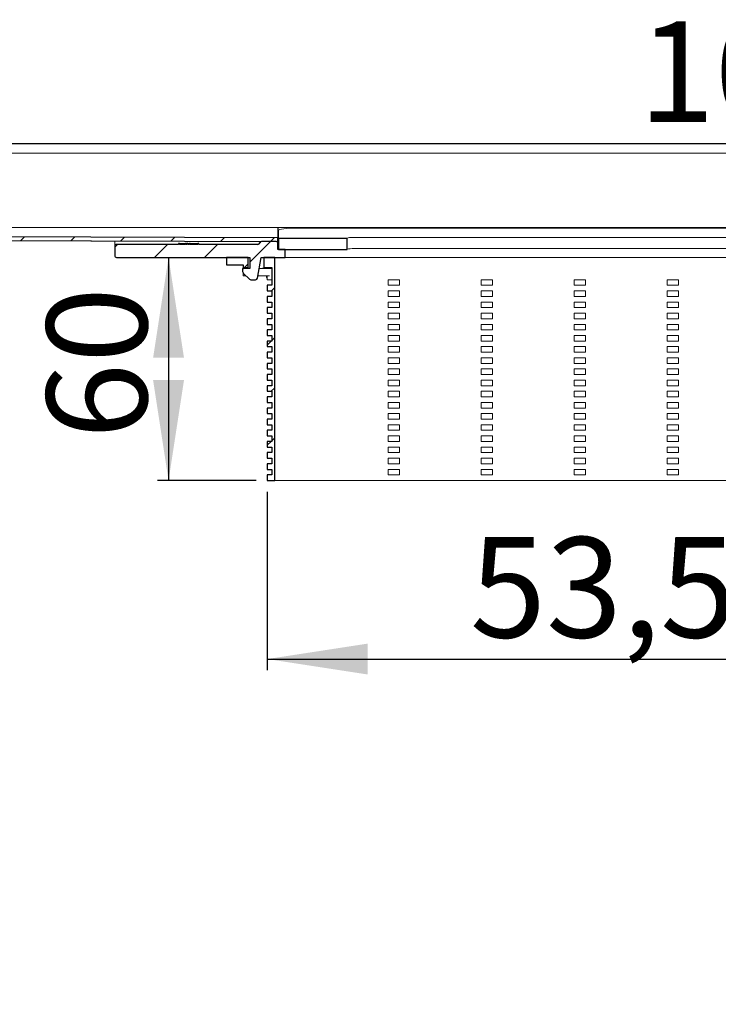
# Model space of a CAD drawing. Units: millimetres. Extents: x 19 to 399, y 64 to 206.
# Drawn here: x 118 to 181, y 113 to 201 of the extents above; entities that cross this region are included whole.
import ezdxf

# ---------------------------------------------------------------- set-up
doc = ezdxf.new("R2010")
doc.units = ezdxf.units.MM
doc.linetypes.add('SLD-Durchgehend', pattern=[0])
doc.styles.add('SLDTEXTSTYLE0', font='TXT', dxfattribs={"width": 0.605})
doc.styles.add('SLDTEXTSTYLE1', font='TXT', dxfattribs={"width": 0.868})
doc.styles.add('SLDTEXTSTYLE2', font='TXT', dxfattribs={"width": 0.96})
doc.dimstyles.new('SLDDIMSTYLE2', dxfattribs={"dimtxt": 9, "dimasz": 6, "dimexe": 0, "dimexo": 0.0625, "dimgap": 2.25, "dimtad": 1, "dimdec": 1, "dimlfac": 5, "dimrnd": 1e-09, "dimzin": 12, "dimdsep": 46, "dimtxsty": 'SLDTEXTSTYLE0', "dimblk1": 'NONE', "dimblk2": 'NONE', "dimsah": 1, "dimcen": 0.09, "dimadec": 0, "dimazin": 3, "dimtfac": 1, "dimtofl": 0, "dimtmove": 0, "dimatfit": 3, "dimldrblk": 'NONE', "dimfxl": 1, "dimfrac": 2, "dimtolj": 1, "dimtzin": 12, "dimarcsym": 0})
doc.dimstyles.new('SLDDIMSTYLE3', dxfattribs={"dimtxt": 9, "dimasz": 6, "dimexe": 0, "dimexo": 0.0625, "dimgap": 2.25, "dimtad": 1, "dimdec": 0, "dimlfac": 5, "dimrnd": 1e-09, "dimzin": 12, "dimdsep": 46, "dimtxsty": 'SLDTEXTSTYLE0', "dimblk1": 'NONE', "dimblk2": 'NONE', "dimsah": 1, "dimcen": 0.09, "dimadec": 0, "dimazin": 3, "dimtfac": 1, "dimtofl": 0, "dimtmove": 0, "dimatfit": 3, "dimldrblk": 'NONE', "dimfxl": 1, "dimfrac": 2, "dimtolj": 1, "dimtzin": 12, "dimarcsym": 0})

# ---------------------------------------------------------------- blocks, each defined once
blk = doc.blocks.new('_D_2')
at = {"color": 7}
for p, q in [((140.573, 158.859), (140.573, 142.859)), ((229.906, 158.859), (229.906, 142.859)), ((140.573, 143.859), (229.906, 143.859))]:
    blk.add_line(p, q, dxfattribs=at)
for points in [[(140.573, 143.859), (149.573, 142.474), (149.573, 145.243)], [(229.906, 143.859), (220.906, 145.243), (220.906, 142.474)]]:
    blk.add_solid(points, dxfattribs=at)
at = {"color": 7, "insert": (158.729, 154.786), "char_height": 9, "attachment_point": 1, "style": 'SLDTEXTSTYLE1'}
blk.add_mtext('53,5 x 268', dxfattribs=at)
blk = doc.blocks.new('_NONE')
blk = doc.blocks.new('_D_3')
at = {"color": 7}
for p, q in [((131.727, 179.859), (131.727, 159.859)), ((139.573, 159.859), (130.727, 159.859))]:
    blk.add_line(p, q, dxfattribs=at)
for points in [[(131.727, 179.859), (130.343, 170.859), (133.112, 170.859)], [(131.727, 159.859), (133.112, 168.859), (130.343, 168.859)]]:
    blk.add_solid(points, dxfattribs=at)
at = {"color": 7, "insert": (120.8, 163.577), "char_height": 9, "attachment_point": 1, "rotation": 90, "style": 'SLDTEXTSTYLE2'}
blk.add_mtext('60', dxfattribs=at)
blk = doc.blocks.new('_D_4')
at = {"color": 7}
for p, q in [((18.573, 190.192), (18.573, 191.077)), ((351.906, 190.192), (351.906, 191.077)), ((18.573, 190.077), (351.906, 190.077))]:
    blk.add_line(p, q, dxfattribs=at)
for points in [[(18.573, 190.077), (27.573, 188.693), (27.573, 191.462)], [(351.906, 190.077), (342.906, 191.462), (342.906, 188.693)]]:
    blk.add_solid(points, dxfattribs=at)
at = {"color": 7, "insert": (173.854, 201.004), "char_height": 9, "attachment_point": 1, "style": 'SLDTEXTSTYLE2'}
blk.add_mtext('1000', dxfattribs=at)

msp = doc.modelspace()

# ---------------------------------------------------------------- hatches: boundary and pattern name
h = msp.add_hatch()
h.set_pattern_fill('ANSI31', style=0)
h.paths.add_polyline_path([(18.573, 181.73), (141.523, 181.277), (141.523, 181.61), (18.573, 182.063)], flags=0)
h = msp.add_hatch()
h.set_pattern_fill('ANSI31', style=0)
edge = h.paths.add_edge_path(flags=0)
edge.add_line((134.356, 181.092), (134.356, 181.025))
edge.add_line((134.356, 181.025), (133.66, 181.025))
edge.add_line((133.66, 181.025), (133.66, 181.092))
edge.add_line((133.66, 181.092), (133.614, 181.092))
edge.add_line((133.614, 181.092), (133.614, 181.025))
edge.add_line((133.614, 181.025), (133.442, 181.025))
edge.add_line((133.442, 181.025), (133.442, 181.092))
edge.add_line((133.442, 181.092), (133.373, 181.092))
edge.add_line((133.373, 181.092), (133.373, 181.025))
edge.add_line((133.373, 181.025), (133.302, 181.025))
edge.add_line((133.302, 181.025), (133.302, 181.092))
edge.add_line((133.302, 181.092), (133.232, 181.092))
edge.add_line((133.232, 181.092), (133.232, 181.025))
edge.add_line((133.232, 181.025), (132.708, 181.025))
edge.add_line((132.708, 181.025), (132.708, 181.092))
edge.add_line((132.708, 181.092), (132.617, 181.092))
edge.add_line((132.617, 181.092), (132.617, 181.025))
edge.add_line((132.617, 181.025), (127.073, 181.025))
edge.add_arc((127.073, 180.859), 0.167, 90, 180)
edge.add_line((126.906, 180.859), (126.906, 180.025))
edge.add_arc((127.073, 180.025), 0.167, 180, 270)
edge.add_line((127.073, 179.859), (139.023, 179.859))
edge.add_line((139.023, 179.859), (139.023, 178.859))
edge.add_line((139.023, 178.859), (138.356, 178.859))
edge.add_line((138.356, 178.859), (138.356, 178.663))
edge.add_arc((138.69, 178.663), 0.333, 180, 225)
edge.add_line((138.454, 178.428), (138.974, 177.907))
edge.add_arc((139.092, 178.025), 0.167, 225, 270)
edge.add_line((139.092, 177.859), (139.53, 177.859))
edge.add_arc((139.53, 178.025), 0.167, 270, 350)
edge.add_line((139.695, 177.996), (140.023, 179.859))
edge.add_line((140.023, 179.859), (142.19, 179.859))
edge.add_line((142.19, 179.859), (142.19, 180.57))
edge.add_line((142.19, 180.57), (141.523, 180.57))
edge.add_line((141.523, 180.57), (141.523, 181.111))
edge.add_arc((141.356, 181.111), 0.167, 0, 89.78897)
edge.add_line((141.357, 181.277), (140.065, 181.282))
edge.add_arc((140.064, 181.115), 0.167, 89.78897, 166.73465)
edge.add_arc((139.74, 181.192), 0.167, 270, 346.73465, ccw=False)
edge.add_line((139.74, 181.025), (134.447, 181.025))
edge.add_line((134.447, 181.025), (134.447, 181.092))
edge.add_line((134.447, 181.092), (134.356, 181.092))
h = msp.add_hatch()
h.set_pattern_fill('DIN 201 Stahl und Stahlguss', style=0, pattern_type=2)
h.set_pattern_definition([(45, (0, 0), (-13.4704, 13.4704), []), (45, (4.49, 0), (-13.4704, 13.4704), []), (45, (8.98, 0), (-13.4704, 13.4704), []), (45, (13.47, 0), (-13.4704, 13.4704), [])])
h.paths.add_polyline_path([(147.74, 180.57), (147.74, 181.564), (141.59, 181.564), (141.59, 180.57)], flags=0)
h = msp.add_hatch()
h.set_pattern_fill('ANSI31', style=0)
h.paths.add_polyline_path([(138.873, 178.939), (138.873, 179.859), (136.906, 179.859), (136.906, 179.192), (138.406, 179.192), (138.406, 178.939)], flags=0)
h = msp.add_hatch()
h.set_pattern_fill('ANSI31', style=0)
h.paths.add_polyline_path([(140.573, 168.359), (140.573, 167.859), (140.973, 167.859), (140.973, 167.359), (140.573, 167.359), (140.573, 166.859), (140.973, 166.859), (140.973, 166.359), (140.573, 166.359), (140.573, 165.859), (140.973, 165.859), (140.973, 165.359), (140.573, 165.359), (140.573, 164.859), (140.973, 164.859), (140.973, 164.359), (140.573, 164.359), (140.573, 163.859), (140.973, 163.859), (140.973, 163.359), (140.573, 163.359), (140.573, 162.859), (140.973, 162.859), (140.973, 162.359), (140.573, 162.359), (140.573, 161.859), (140.973, 161.859), (140.973, 161.359), (140.573, 161.359), (140.573, 160.859), (140.973, 160.859), (140.973, 160.359), (140.573, 160.359), (140.573, 159.859), (141.24, 159.859), (141.24, 179.859), (140.273, 179.859), (140.273, 178.939), (140.973, 178.939), (140.973, 177.359), (140.573, 177.359), (140.573, 176.859), (140.973, 176.859), (140.973, 176.359), (140.573, 176.359), (140.573, 175.859), (140.973, 175.859), (140.973, 175.359), (140.573, 175.359), (140.573, 174.859), (140.973, 174.859), (140.973, 174.359), (140.573, 174.359), (140.573, 173.859), (140.973, 173.859), (140.973, 173.359), (140.573, 173.359), (140.573, 172.859), (140.973, 172.859), (140.973, 172.359), (140.573, 172.359), (140.573, 171.859), (140.973, 171.859), (140.973, 171.359), (140.573, 171.359), (140.573, 170.859), (140.973, 170.859), (140.973, 170.359), (140.573, 170.359), (140.573, 169.859), (140.973, 169.859), (140.973, 169.359), (140.573, 169.359), (140.573, 168.859), (140.973, 168.859), (140.973, 168.359)], flags=0)

# ---------------------------------------------------------------- linework, layer by layer
at = {"color": 7, "linetype": 'SLD-Durchgehend', "lineweight": 15}
for p, q in [((18.573, 189.192), (126.74, 189.192)), ((126.74, 189.192), (129.073, 189.192)), ((129.073, 189.192), (167.406, 189.192)), ((167.406, 189.192), (169.74, 189.192)), ((169.74, 189.192), (200.74, 189.192)), ((141.601, 182.525), (18.573, 182.525)), ((141.523, 181.61), (18.573, 182.063)), ((141.523, 181.639), (141.523, 182.459)), ((141.59, 182.302), (141.59, 181.586)), ((141.601, 182.525), (143.19, 182.525)), ((227.29, 182.525), (143.19, 182.525)), ((227.29, 182.484), (143.19, 182.484)), ((141.523, 181.277), (18.573, 181.73)), ((126.906, 180.859), (126.906, 181.331)), ((127.073, 181.025), (132.617, 181.025)), ((132.617, 181.092), (132.617, 181.025)), ((132.617, 181.092), (132.708, 181.092)), ((132.708, 181.025), (132.708, 181.092)), ((132.708, 181.092), (133.007, 181.092)), ((132.708, 181.025), (133.232, 181.025)), ((133.007, 181.092), (133.007, 181.025)), ((133.007, 181.092), (133.056, 181.092)), ((133.056, 181.092), (133.056, 181.025)), ((133.056, 181.092), (133.057, 181.092)), ((133.057, 181.092), (133.057, 181.025)), ((133.066, 181.092), (133.066, 181.025)), ((133.066, 181.092), (133.133, 181.092)), ((133.133, 181.092), (133.133, 181.025)), ((133.133, 181.092), (133.169, 181.092)), ((133.189, 181.092), (133.189, 181.025)), ((133.232, 181.025), (133.232, 181.092)), ((133.232, 181.092), (133.302, 181.092)), ((133.302, 181.092), (133.302, 181.025)), ((133.302, 181.025), (133.373, 181.025)), ((133.338, 181.092), (133.318, 181.092)), ((133.338, 181.092), (133.338, 181.025)), ((133.357, 181.092), (133.338, 181.092)), ((133.373, 181.025), (133.373, 181.092)), ((133.373, 181.092), (133.442, 181.092)), ((133.442, 181.092), (133.442, 181.025)), ((133.442, 181.025), (133.614, 181.025)), ((133.488, 181.092), (133.488, 181.025)), ((133.509, 181.092), (133.51, 181.092)), ((133.51, 181.092), (133.554, 181.092)), ((133.534, 181.092), (133.534, 181.025)), ((133.614, 181.025), (133.614, 181.092)), ((133.614, 181.092), (133.66, 181.092)), ((133.66, 181.092), (133.66, 181.025)), ((133.76, 181.092), (133.66, 181.092)), ((133.66, 181.025), (134.356, 181.025)), ((133.811, 181.092), (133.811, 181.025)), ((133.817, 181.092), (133.881, 181.092)), ((133.881, 181.092), (133.881, 181.025)), ((133.881, 181.092), (134.049, 181.092)), ((134.049, 181.092), (134.049, 181.025)), ((134.057, 181.092), (134.057, 181.025)), ((134.057, 181.092), (134.356, 181.092)), ((134.356, 181.092), (134.356, 181.025)), ((134.447, 181.092), (134.356, 181.092)), ((134.447, 181.025), (134.447, 181.092)), ((134.447, 181.025), (139.74, 181.025)), ((139.906, 181.192), (139.906, 181.283)), ((141.357, 181.277), (140.065, 181.282)), ((141.523, 181.61), (141.523, 181.639)), ((141.523, 181.61), (141.523, 181.277)), ((141.523, 181.277), (141.523, 181.143)), ((141.523, 181.143), (141.523, 181.111)), ((141.523, 180.57), (141.523, 181.111)), ((141.59, 181.586), (141.59, 181.564)), ((141.59, 181.564), (141.59, 180.57)), ((147.74, 181.564), (141.59, 181.564)), ((147.74, 181.581), (147.741, 181.586)), ((147.74, 181.564), (147.74, 181.581)), ((147.74, 180.57), (147.74, 181.564)), ((148.406, 181.656), (222.073, 181.656)), ((126.906, 180.025), (126.906, 180.859)), ((141.523, 180.57), (142.19, 180.57)), ((141.59, 180.57), (147.74, 180.57)), ((142.19, 179.859), (142.19, 180.57)), ((222.073, 180.656), (148.406, 180.656)), ((127.073, 179.859), (139.023, 179.859)), ((136.906, 179.859), (136.906, 179.192)), ((136.906, 179.859), (138.873, 179.859)), ((136.906, 179.192), (138.406, 179.192)), ((138.406, 179.192), (138.406, 178.939)), ((138.873, 179.859), (138.873, 178.939)), ((139.023, 178.859), (139.023, 179.859)), ((140.023, 179.859), (139.695, 177.996)), ((140.023, 179.859), (142.19, 179.859)), ((140.273, 178.939), (140.273, 179.859)), ((140.273, 179.859), (141.24, 179.859)), ((141.24, 159.859), (141.24, 179.859)), ((142.79, 179.859), (142.19, 179.859)), ((227.689, 179.859), (142.79, 179.859)), ((138.356, 178.859), (138.356, 178.663)), ((139.023, 178.859), (138.356, 178.859)), ((138.406, 178.939), (138.873, 178.939)), ((138.406, 178.939), (138.406, 178.859)), ((138.406, 178.488), (138.406, 178.192)), ((138.454, 178.428), (138.974, 177.907)), ((138.873, 178.896), (138.873, 178.939)), ((140.64, 178.859), (139.847, 178.859)), ((140.273, 178.939), (140.973, 178.939)), ((140.273, 178.939), (140.273, 178.896)), ((140.973, 177.359), (140.973, 178.939)), ((138.406, 178.192), (138.69, 178.192)), ((139.53, 177.859), (139.092, 177.859)), ((139.729, 178.192), (140.64, 178.192)), ((140.506, 178.192), (140.506, 178.061)), ((140.506, 178.061), (140.573, 178.061)), ((140.506, 178.04), (140.573, 178.04)), ((140.573, 177.859), (140.573, 178.192)), ((140.773, 177.859), (140.573, 177.859)), ((140.64, 178.192), (140.773, 178.192)), ((140.973, 177.859), (140.773, 177.859)), ((151.406, 177.359), (151.406, 177.859)), ((151.406, 177.859), (152.406, 177.859)), ((152.406, 177.859), (152.406, 177.359)), ((159.74, 177.359), (159.74, 177.859)), ((159.74, 177.859), (160.74, 177.859)), ((160.74, 177.859), (160.74, 177.359)), ((168.073, 177.359), (168.073, 177.859)), ((168.073, 177.859), (169.073, 177.859)), ((169.073, 177.859), (169.073, 177.359)), ((176.406, 177.359), (176.406, 177.859)), ((176.406, 177.859), (177.406, 177.859)), ((177.406, 177.859), (177.406, 177.359)), ((140.573, 177.359), (140.573, 176.859)), ((140.973, 177.359), (140.573, 177.359)), ((140.973, 176.859), (140.573, 176.859)), ((140.973, 176.359), (140.973, 176.859)), ((152.406, 177.359), (151.406, 177.359)), ((151.406, 176.359), (151.406, 176.859)), ((151.406, 176.859), (152.406, 176.859)), ((152.406, 176.859), (152.406, 176.359)), ((160.74, 177.359), (159.74, 177.359)), ((159.74, 176.359), (159.74, 176.859)), ((159.74, 176.859), (160.74, 176.859)), ((160.74, 176.859), (160.74, 176.359)), ((169.073, 177.359), (168.073, 177.359)), ((168.073, 176.359), (168.073, 176.859)), ((168.073, 176.859), (169.073, 176.859)), ((169.073, 176.859), (169.073, 176.359)), ((177.406, 177.359), (176.406, 177.359)), ((176.406, 176.359), (176.406, 176.859)), ((176.406, 176.859), (177.406, 176.859)), ((177.406, 176.859), (177.406, 176.359)), ((140.573, 176.359), (140.573, 175.859)), ((140.973, 176.359), (140.573, 176.359)), ((140.973, 175.859), (140.573, 175.859)), ((140.973, 175.359), (140.973, 175.859)), ((152.406, 176.359), (151.406, 176.359)), ((151.406, 175.359), (151.406, 175.859)), ((151.406, 175.859), (152.406, 175.859)), ((152.406, 175.859), (152.406, 175.359)), ((160.74, 176.359), (159.74, 176.359)), ((159.74, 175.359), (159.74, 175.859)), ((159.74, 175.859), (160.74, 175.859)), ((160.74, 175.859), (160.74, 175.359)), ((169.073, 176.359), (168.073, 176.359)), ((168.073, 175.359), (168.073, 175.859)), ((168.073, 175.859), (169.073, 175.859)), ((169.073, 175.859), (169.073, 175.359)), ((177.406, 176.359), (176.406, 176.359)), ((176.406, 175.359), (176.406, 175.859)), ((176.406, 175.859), (177.406, 175.859)), ((177.406, 175.859), (177.406, 175.359)), ((140.573, 175.359), (140.573, 174.859)), ((140.973, 175.359), (140.573, 175.359)), ((140.973, 174.859), (140.573, 174.859)), ((140.973, 174.359), (140.973, 174.859)), ((152.406, 175.359), (151.406, 175.359)), ((151.406, 174.359), (151.406, 174.859)), ((151.406, 174.859), (152.406, 174.859)), ((152.406, 174.859), (152.406, 174.359)), ((160.74, 175.359), (159.74, 175.359)), ((159.74, 174.359), (159.74, 174.859)), ((159.74, 174.859), (160.74, 174.859)), ((160.74, 174.859), (160.74, 174.359)), ((169.073, 175.359), (168.073, 175.359)), ((168.073, 174.359), (168.073, 174.859)), ((168.073, 174.859), (169.073, 174.859)), ((169.073, 174.859), (169.073, 174.359)), ((177.406, 175.359), (176.406, 175.359)), ((176.406, 174.359), (176.406, 174.859)), ((176.406, 174.859), (177.406, 174.859)), ((177.406, 174.859), (177.406, 174.359)), ((140.573, 174.359), (140.573, 173.859)), ((140.973, 174.359), (140.573, 174.359)), ((140.973, 173.859), (140.573, 173.859)), ((140.973, 173.359), (140.973, 173.859)), ((152.406, 174.359), (151.406, 174.359)), ((151.406, 173.359), (151.406, 173.859)), ((151.406, 173.859), (152.406, 173.859)), ((152.406, 173.859), (152.406, 173.359)), ((160.74, 174.359), (159.74, 174.359)), ((159.74, 173.359), (159.74, 173.859)), ((159.74, 173.859), (160.74, 173.859)), ((160.74, 173.859), (160.74, 173.359)), ((169.073, 174.359), (168.073, 174.359)), ((168.073, 173.359), (168.073, 173.859)), ((168.073, 173.859), (169.073, 173.859)), ((169.073, 173.859), (169.073, 173.359)), ((177.406, 174.359), (176.406, 174.359)), ((176.406, 173.359), (176.406, 173.859)), ((176.406, 173.859), (177.406, 173.859)), ((177.406, 173.859), (177.406, 173.359)), ((140.573, 173.359), (140.573, 172.859)), ((140.973, 173.359), (140.573, 173.359)), ((152.406, 173.359), (151.406, 173.359)), ((160.74, 173.359), (159.74, 173.359)), ((169.073, 173.359), (168.073, 173.359)), ((177.406, 173.359), (176.406, 173.359)), ((140.973, 172.859), (140.573, 172.859)), ((140.573, 172.359), (140.573, 171.859)), ((140.973, 172.359), (140.573, 172.359)), ((140.973, 172.359), (140.973, 172.859)), ((151.406, 172.359), (151.406, 172.859)), ((151.406, 172.859), (152.406, 172.859)), ((152.406, 172.359), (151.406, 172.359)), ((152.406, 172.859), (152.406, 172.359)), ((159.74, 172.359), (159.74, 172.859)), ((159.74, 172.859), (160.74, 172.859)), ((160.74, 172.359), (159.74, 172.359)), ((160.74, 172.859), (160.74, 172.359)), ((168.073, 172.359), (168.073, 172.859)), ((168.073, 172.859), (169.073, 172.859)), ((169.073, 172.359), (168.073, 172.359)), ((169.073, 172.859), (169.073, 172.359)), ((176.406, 172.359), (176.406, 172.859)), ((176.406, 172.859), (177.406, 172.859)), ((177.406, 172.359), (176.406, 172.359)), ((177.406, 172.859), (177.406, 172.359)), ((140.973, 171.859), (140.573, 171.859)), ((140.573, 171.359), (140.573, 170.859)), ((140.973, 171.359), (140.573, 171.359)), ((140.973, 171.359), (140.973, 171.859)), ((151.406, 171.359), (151.406, 171.859)), ((151.406, 171.859), (152.406, 171.859)), ((152.406, 171.359), (151.406, 171.359)), ((152.406, 171.859), (152.406, 171.359)), ((159.74, 171.359), (159.74, 171.859)), ((159.74, 171.859), (160.74, 171.859)), ((160.74, 171.359), (159.74, 171.359)), ((160.74, 171.859), (160.74, 171.359)), ((168.073, 171.359), (168.073, 171.859)), ((168.073, 171.859), (169.073, 171.859)), ((169.073, 171.359), (168.073, 171.359)), ((169.073, 171.859), (169.073, 171.359)), ((176.406, 171.359), (176.406, 171.859)), ((176.406, 171.859), (177.406, 171.859)), ((177.406, 171.359), (176.406, 171.359)), ((177.406, 171.859), (177.406, 171.359)), ((140.973, 170.859), (140.573, 170.859)), ((140.573, 170.359), (140.573, 169.859)), ((140.973, 170.359), (140.573, 170.359)), ((140.973, 170.359), (140.973, 170.859)), ((151.406, 170.359), (151.406, 170.859)), ((151.406, 170.859), (152.406, 170.859)), ((152.406, 170.359), (151.406, 170.359)), ((152.406, 170.859), (152.406, 170.359)), ((159.74, 170.359), (159.74, 170.859)), ((159.74, 170.859), (160.74, 170.859)), ((160.74, 170.359), (159.74, 170.359)), ((160.74, 170.859), (160.74, 170.359)), ((168.073, 170.359), (168.073, 170.859)), ((168.073, 170.859), (169.073, 170.859)), ((169.073, 170.359), (168.073, 170.359)), ((169.073, 170.859), (169.073, 170.359)), ((176.406, 170.359), (176.406, 170.859)), ((176.406, 170.859), (177.406, 170.859)), ((177.406, 170.359), (176.406, 170.359)), ((177.406, 170.859), (177.406, 170.359)), ((140.973, 169.859), (140.573, 169.859)), ((140.973, 169.359), (140.973, 169.859)), ((151.406, 169.359), (151.406, 169.859)), ((151.406, 169.859), (152.406, 169.859)), ((152.406, 169.859), (152.406, 169.359)), ((159.74, 169.359), (159.74, 169.859)), ((159.74, 169.859), (160.74, 169.859)), ((160.74, 169.859), (160.74, 169.359)), ((168.073, 169.359), (168.073, 169.859)), ((168.073, 169.859), (169.073, 169.859)), ((169.073, 169.859), (169.073, 169.359)), ((176.406, 169.359), (176.406, 169.859)), ((176.406, 169.859), (177.406, 169.859)), ((177.406, 169.859), (177.406, 169.359)), ((140.573, 169.359), (140.573, 168.859)), ((140.973, 169.359), (140.573, 169.359)), ((140.973, 168.859), (140.573, 168.859)), ((140.973, 168.359), (140.973, 168.859)), ((152.406, 169.359), (151.406, 169.359)), ((151.406, 168.359), (151.406, 168.859)), ((151.406, 168.859), (152.406, 168.859)), ((152.406, 168.859), (152.406, 168.359)), ((160.74, 169.359), (159.74, 169.359)), ((159.74, 168.359), (159.74, 168.859)), ((159.74, 168.859), (160.74, 168.859)), ((160.74, 168.859), (160.74, 168.359)), ((169.073, 169.359), (168.073, 169.359)), ((168.073, 168.359), (168.073, 168.859)), ((168.073, 168.859), (169.073, 168.859)), ((169.073, 168.859), (169.073, 168.359)), ((177.406, 169.359), (176.406, 169.359)), ((176.406, 168.359), (176.406, 168.859)), ((176.406, 168.859), (177.406, 168.859)), ((177.406, 168.859), (177.406, 168.359)), ((140.573, 168.359), (140.573, 167.859)), ((140.973, 168.359), (140.573, 168.359)), ((140.973, 167.859), (140.573, 167.859)), ((140.973, 167.359), (140.973, 167.859)), ((152.406, 168.359), (151.406, 168.359)), ((151.406, 167.359), (151.406, 167.859)), ((151.406, 167.859), (152.406, 167.859)), ((152.406, 167.859), (152.406, 167.359)), ((160.74, 168.359), (159.74, 168.359)), ((159.74, 167.359), (159.74, 167.859)), ((159.74, 167.859), (160.74, 167.859)), ((160.74, 167.859), (160.74, 167.359)), ((169.073, 168.359), (168.073, 168.359)), ((168.073, 167.359), (168.073, 167.859)), ((168.073, 167.859), (169.073, 167.859)), ((169.073, 167.859), (169.073, 167.359)), ((177.406, 168.359), (176.406, 168.359)), ((176.406, 167.359), (176.406, 167.859)), ((176.406, 167.859), (177.406, 167.859)), ((177.406, 167.859), (177.406, 167.359)), ((140.573, 167.359), (140.573, 166.859)), ((140.973, 167.359), (140.573, 167.359)), ((140.973, 166.859), (140.573, 166.859)), ((140.973, 166.359), (140.973, 166.859)), ((152.406, 167.359), (151.406, 167.359)), ((151.406, 166.359), (151.406, 166.859)), ((151.406, 166.859), (152.406, 166.859)), ((152.406, 166.859), (152.406, 166.359)), ((160.74, 167.359), (159.74, 167.359)), ((159.74, 166.359), (159.74, 166.859)), ((159.74, 166.859), (160.74, 166.859)), ((160.74, 166.859), (160.74, 166.359)), ((169.073, 167.359), (168.073, 167.359)), ((168.073, 166.359), (168.073, 166.859)), ((168.073, 166.859), (169.073, 166.859)), ((169.073, 166.859), (169.073, 166.359)), ((177.406, 167.359), (176.406, 167.359)), ((176.406, 166.359), (176.406, 166.859)), ((176.406, 166.859), (177.406, 166.859)), ((177.406, 166.859), (177.406, 166.359)), ((140.573, 166.359), (140.573, 165.859)), ((140.973, 166.359), (140.573, 166.359)), ((152.406, 166.359), (151.406, 166.359)), ((160.74, 166.359), (159.74, 166.359)), ((169.073, 166.359), (168.073, 166.359)), ((177.406, 166.359), (176.406, 166.359)), ((140.973, 165.859), (140.573, 165.859)), ((140.573, 165.359), (140.573, 164.859)), ((140.973, 165.359), (140.573, 165.359)), ((140.973, 165.359), (140.973, 165.859)), ((151.406, 165.359), (151.406, 165.859)), ((151.406, 165.859), (152.406, 165.859)), ((152.406, 165.359), (151.406, 165.359)), ((152.406, 165.859), (152.406, 165.359)), ((159.74, 165.359), (159.74, 165.859)), ((159.74, 165.859), (160.74, 165.859)), ((160.74, 165.359), (159.74, 165.359)), ((160.74, 165.859), (160.74, 165.359)), ((168.073, 165.359), (168.073, 165.859)), ((168.073, 165.859), (169.073, 165.859)), ((169.073, 165.359), (168.073, 165.359)), ((169.073, 165.859), (169.073, 165.359)), ((176.406, 165.359), (176.406, 165.859)), ((176.406, 165.859), (177.406, 165.859)), ((177.406, 165.359), (176.406, 165.359)), ((177.406, 165.859), (177.406, 165.359)), ((140.973, 164.859), (140.573, 164.859)), ((140.573, 164.359), (140.573, 163.859)), ((140.973, 164.359), (140.573, 164.359)), ((140.973, 164.359), (140.973, 164.859)), ((151.406, 164.359), (151.406, 164.859)), ((151.406, 164.859), (152.406, 164.859)), ((152.406, 164.359), (151.406, 164.359)), ((152.406, 164.859), (152.406, 164.359)), ((159.74, 164.359), (159.74, 164.859)), ((159.74, 164.859), (160.74, 164.859)), ((160.74, 164.359), (159.74, 164.359)), ((160.74, 164.859), (160.74, 164.359)), ((168.073, 164.359), (168.073, 164.859)), ((168.073, 164.859), (169.073, 164.859)), ((169.073, 164.359), (168.073, 164.359)), ((169.073, 164.859), (169.073, 164.359)), ((176.406, 164.359), (176.406, 164.859)), ((176.406, 164.859), (177.406, 164.859)), ((177.406, 164.359), (176.406, 164.359)), ((177.406, 164.859), (177.406, 164.359)), ((140.973, 163.859), (140.573, 163.859)), ((140.573, 163.359), (140.573, 162.859)), ((140.973, 163.359), (140.573, 163.359)), ((140.973, 163.359), (140.973, 163.859)), ((151.406, 163.359), (151.406, 163.859)), ((151.406, 163.859), (152.406, 163.859)), ((152.406, 163.359), (151.406, 163.359)), ((152.406, 163.859), (152.406, 163.359)), ((159.74, 163.359), (159.74, 163.859)), ((159.74, 163.859), (160.74, 163.859)), ((160.74, 163.359), (159.74, 163.359)), ((160.74, 163.859), (160.74, 163.359)), ((168.073, 163.359), (168.073, 163.859)), ((168.073, 163.859), (169.073, 163.859)), ((169.073, 163.359), (168.073, 163.359)), ((169.073, 163.859), (169.073, 163.359)), ((176.406, 163.359), (176.406, 163.859)), ((176.406, 163.859), (177.406, 163.859)), ((177.406, 163.359), (176.406, 163.359)), ((177.406, 163.859), (177.406, 163.359)), ((140.973, 162.859), (140.573, 162.859)), ((140.973, 162.359), (140.973, 162.859)), ((151.406, 162.359), (151.406, 162.859)), ((151.406, 162.859), (152.406, 162.859)), ((152.406, 162.859), (152.406, 162.359)), ((159.74, 162.359), (159.74, 162.859)), ((159.74, 162.859), (160.74, 162.859)), ((160.74, 162.859), (160.74, 162.359)), ((168.073, 162.359), (168.073, 162.859)), ((168.073, 162.859), (169.073, 162.859)), ((169.073, 162.859), (169.073, 162.359)), ((176.406, 162.359), (176.406, 162.859)), ((176.406, 162.859), (177.406, 162.859)), ((177.406, 162.859), (177.406, 162.359)), ((140.573, 162.359), (140.573, 161.859)), ((140.973, 162.359), (140.573, 162.359)), ((140.973, 161.859), (140.573, 161.859)), ((140.973, 161.359), (140.973, 161.859)), ((152.406, 162.359), (151.406, 162.359)), ((151.406, 161.359), (151.406, 161.859)), ((151.406, 161.859), (152.406, 161.859)), ((152.406, 161.859), (152.406, 161.359)), ((160.74, 162.359), (159.74, 162.359)), ((159.74, 161.359), (159.74, 161.859)), ((159.74, 161.859), (160.74, 161.859)), ((160.74, 161.859), (160.74, 161.359)), ((169.073, 162.359), (168.073, 162.359)), ((168.073, 161.359), (168.073, 161.859)), ((168.073, 161.859), (169.073, 161.859)), ((169.073, 161.859), (169.073, 161.359)), ((177.406, 162.359), (176.406, 162.359)), ((176.406, 161.359), (176.406, 161.859)), ((176.406, 161.859), (177.406, 161.859)), ((177.406, 161.859), (177.406, 161.359)), ((140.573, 161.359), (140.573, 160.859)), ((140.973, 161.359), (140.573, 161.359)), ((140.973, 160.859), (140.573, 160.859)), ((140.973, 160.359), (140.973, 160.859)), ((152.406, 161.359), (151.406, 161.359)), ((151.406, 160.359), (151.406, 160.859)), ((151.406, 160.859), (152.406, 160.859)), ((152.406, 160.859), (152.406, 160.359)), ((160.74, 161.359), (159.74, 161.359)), ((159.74, 160.359), (159.74, 160.859)), ((159.74, 160.859), (160.74, 160.859)), ((160.74, 160.859), (160.74, 160.359)), ((169.073, 161.359), (168.073, 161.359)), ((168.073, 160.359), (168.073, 160.859)), ((168.073, 160.859), (169.073, 160.859)), ((169.073, 160.859), (169.073, 160.359)), ((177.406, 161.359), (176.406, 161.359)), ((176.406, 160.359), (176.406, 160.859)), ((176.406, 160.859), (177.406, 160.859)), ((177.406, 160.859), (177.406, 160.359)), ((140.573, 160.359), (140.573, 159.859)), ((140.973, 160.359), (140.573, 160.359)), ((140.573, 159.859), (141.24, 159.859)), ((142.24, 159.859), (141.24, 159.859)), ((142.24, 159.859), (228.24, 159.859)), ((152.406, 160.359), (151.406, 160.359)), ((160.74, 160.359), (159.74, 160.359)), ((169.073, 160.359), (168.073, 160.359)), ((177.406, 160.359), (176.406, 160.359))]:
    msp.add_line(p, q, dxfattribs=at)
for p, q in [((141.523, 181.61), (18.573, 182.063)), ((18.573, 181.73), (141.523, 181.277)), ((132.617, 181.025), (127.073, 181.025)), ((132.708, 181.092), (132.617, 181.092)), ((132.617, 181.092), (132.617, 181.025)), ((132.708, 181.025), (132.708, 181.092)), ((133.232, 181.025), (132.708, 181.025)), ((133.302, 181.092), (133.232, 181.092)), ((133.232, 181.092), (133.232, 181.025)), ((133.302, 181.025), (133.302, 181.092)), ((133.373, 181.025), (133.302, 181.025)), ((133.442, 181.092), (133.373, 181.092)), ((133.373, 181.092), (133.373, 181.025)), ((133.442, 181.025), (133.442, 181.092)), ((133.614, 181.025), (133.442, 181.025)), ((133.66, 181.092), (133.614, 181.092)), ((133.614, 181.092), (133.614, 181.025)), ((133.66, 181.025), (133.66, 181.092)), ((134.356, 181.025), (133.66, 181.025)), ((134.447, 181.092), (134.356, 181.092)), ((134.356, 181.092), (134.356, 181.025)), ((134.447, 181.025), (134.447, 181.092)), ((139.74, 181.025), (134.447, 181.025)), ((141.357, 181.277), (140.065, 181.282)), ((141.523, 181.277), (141.523, 181.61)), ((141.523, 180.57), (141.523, 181.111)), ((147.74, 181.564), (141.59, 181.564)), ((141.59, 181.564), (141.59, 180.57)), ((147.74, 180.57), (147.74, 181.564)), ((126.906, 180.859), (126.906, 180.025)), ((142.19, 180.57), (141.523, 180.57)), ((141.59, 180.57), (147.74, 180.57)), ((142.19, 179.859), (142.19, 180.57)), ((127.073, 179.859), (139.023, 179.859)), ((138.873, 179.859), (136.906, 179.859)), ((136.906, 179.859), (136.906, 179.192)), ((136.906, 179.192), (138.406, 179.192)), ((138.406, 179.192), (138.406, 178.939)), ((138.873, 178.939), (138.873, 179.859)), ((139.023, 179.859), (139.023, 178.859)), ((139.695, 177.996), (140.023, 179.859)), ((140.023, 179.859), (142.19, 179.859)), ((141.24, 179.859), (140.273, 179.859)), ((140.273, 179.859), (140.273, 178.939)), ((141.24, 159.859), (141.24, 179.859)), ((139.023, 178.859), (138.356, 178.859)), ((138.356, 178.859), (138.356, 178.663)), ((138.406, 178.939), (138.873, 178.939)), ((138.454, 178.428), (138.974, 177.907)), ((140.273, 178.939), (140.973, 178.939)), ((140.973, 178.939), (140.973, 177.359)), ((139.092, 177.859), (139.53, 177.859)), ((140.973, 177.359), (140.573, 177.359)), ((140.573, 177.359), (140.573, 176.859)), ((140.573, 176.859), (140.973, 176.859)), ((140.973, 176.859), (140.973, 176.359)), ((140.973, 176.359), (140.573, 176.359)), ((140.573, 176.359), (140.573, 175.859)), ((140.573, 175.859), (140.973, 175.859)), ((140.973, 175.859), (140.973, 175.359)), ((140.973, 175.359), (140.573, 175.359)), ((140.573, 175.359), (140.573, 174.859)), ((140.573, 174.859), (140.973, 174.859)), ((140.973, 174.859), (140.973, 174.359)), ((140.973, 174.359), (140.573, 174.359)), ((140.573, 174.359), (140.573, 173.859)), ((140.573, 173.859), (140.973, 173.859)), ((140.973, 173.859), (140.973, 173.359)), ((140.973, 173.359), (140.573, 173.359)), ((140.573, 173.359), (140.573, 172.859)), ((140.573, 172.859), (140.973, 172.859)), ((140.973, 172.359), (140.573, 172.359)), ((140.573, 172.359), (140.573, 171.859)), ((140.973, 172.859), (140.973, 172.359)), ((140.573, 171.859), (140.973, 171.859)), ((140.973, 171.359), (140.573, 171.359)), ((140.573, 171.359), (140.573, 170.859)), ((140.973, 171.859), (140.973, 171.359)), ((140.573, 170.859), (140.973, 170.859)), ((140.973, 170.359), (140.573, 170.359)), ((140.573, 170.359), (140.573, 169.859)), ((140.973, 170.859), (140.973, 170.359)), ((140.573, 169.859), (140.973, 169.859)), ((140.973, 169.859), (140.973, 169.359)), ((140.973, 169.359), (140.573, 169.359)), ((140.573, 169.359), (140.573, 168.859)), ((140.573, 168.859), (140.973, 168.859)), ((140.973, 168.859), (140.973, 168.359)), ((140.973, 168.359), (140.573, 168.359)), ((140.573, 168.359), (140.573, 167.859)), ((140.573, 167.859), (140.973, 167.859)), ((140.973, 167.859), (140.973, 167.359)), ((140.973, 167.359), (140.573, 167.359)), ((140.573, 167.359), (140.573, 166.859)), ((140.573, 166.859), (140.973, 166.859)), ((140.973, 166.859), (140.973, 166.359)), ((140.973, 166.359), (140.573, 166.359)), ((140.573, 166.359), (140.573, 165.859)), ((140.573, 165.859), (140.973, 165.859)), ((140.973, 165.359), (140.573, 165.359)), ((140.573, 165.359), (140.573, 164.859)), ((140.973, 165.859), (140.973, 165.359)), ((140.573, 164.859), (140.973, 164.859)), ((140.973, 164.359), (140.573, 164.359)), ((140.573, 164.359), (140.573, 163.859)), ((140.973, 164.859), (140.973, 164.359)), ((140.573, 163.859), (140.973, 163.859)), ((140.973, 163.359), (140.573, 163.359)), ((140.573, 163.359), (140.573, 162.859)), ((140.973, 163.859), (140.973, 163.359)), ((140.573, 162.859), (140.973, 162.859)), ((140.973, 162.859), (140.973, 162.359)), ((140.973, 162.359), (140.573, 162.359)), ((140.573, 162.359), (140.573, 161.859)), ((140.573, 161.859), (140.973, 161.859)), ((140.973, 161.859), (140.973, 161.359)), ((140.973, 161.359), (140.573, 161.359)), ((140.573, 161.359), (140.573, 160.859)), ((140.573, 160.859), (140.973, 160.859)), ((140.973, 160.859), (140.973, 160.359)), ((140.973, 160.359), (140.573, 160.359)), ((140.573, 160.359), (140.573, 159.859)), ((140.573, 159.859), (141.24, 159.859))]:
    msp.add_line(p, q)
for centre, radius, start, end in [((127.073, 180.859), 0.167, 90, 180), ((139.74, 181.192), 0.167, 270, 346.73465), ((140.064, 181.115), 0.167, 89.78897, 166.73465), ((141.356, 181.111), 0.167, 0, 89.78897), ((127.073, 180.025), 0.167, 180, 270), ((138.69, 178.663), 0.333, 180, 225), ((139.092, 178.025), 0.167, 225, 270), ((139.53, 178.025), 0.167, 270, 350)]:
    msp.add_arc(centre, radius, start, end)
for centre, radius, start, end in [((127.073, 180.859), 0.167, 90, 180), ((139.74, 181.192), 0.167, 270, 346.73465), ((140.064, 181.115), 0.167, 89.78897, 166.73465), ((139.74, 181.192), 0.167, 352.46429, 360), ((141.356, 181.111), 0.167, 0, 89.78897), ((127.073, 180.025), 0.167, 180, 270), ((138.69, 178.663), 0.333, 180, 225), ((139.092, 178.025), 0.167, 225, 270), ((139.53, 178.025), 0.167, 270, 350)]:
    msp.add_arc(centre, radius, start, end, dxfattribs=at)
for centre, major_axis, ratio, start_param, end_param in [((143.19, 182.453), (1.667, -0.006), 0.131651, 2.833889, 3.142086), ((143.19, 182.117), (1.667, -0.006), 0.131651, 2.858292, 3.142086), ((143.19, 182.302), (1.6, 0), 0.113936, 1.570796, 3.141593), ((143.19, 181.302), (1.667, 0), 0.113936, 2.857799, 3.141593), ((148.406, 181.58), (0.667, 0), 0.113936, 1.570796, 3.074432), ((148.406, 180.58), (0.667, 0), 0.113936, 1.570796, 2.903529), ((139.573, 178.896), (0.7, 0), 0.043661, 3.141601, 3.808539), ((139.573, 178.896), (0.7, 0), 0.043661, 5.116732, 6.283185), ((140.64, 178.873), (0.333, 0), 0.043661, 4.712389, 6.283185)]:
    msp.add_ellipse(centre, major_axis=major_axis, ratio=ratio, start_param=start_param, end_param=end_param, dxfattribs=at)
for points, knots in [([(141.59, 182.062), (141.585, 182.078), (141.577, 182.108), (141.556, 182.131), (141.546, 182.141)], [0, 0, 0, 0, 0.532582, 1, 1, 1, 1]), ([(133.232, 181.092), (133.231, 181.092), (133.229, 181.092), (133.224, 181.092), (133.218, 181.092), (133.213, 181.092), (133.208, 181.092), (133.203, 181.092), (133.199, 181.092), (133.196, 181.092), (133.193, 181.092), (133.191, 181.092), (133.19, 181.092), (133.189, 181.092), (133.189, 181.092), (133.189, 181.092)], [0.3932855, 0.3932855, 0.3932855, 0.3932855, 0.4009507, 0.4376204, 0.4757075, 0.5153807, 0.5564135, 0.5997648, 0.6464242, 0.6964314, 0.7497815, 0.8065733, 0.8674355, 0.9318868, 1, 1, 1, 1]), ([(133.488, 181.092), (133.488, 181.092), (133.488, 181.092), (133.487, 181.092), (133.486, 181.092), (133.484, 181.092), (133.481, 181.092), (133.477, 181.092), (133.474, 181.092), (133.469, 181.092), (133.464, 181.092), (133.458, 181.092), (133.452, 181.092), (133.447, 181.092), (133.443, 181.092), (133.442, 181.092)], [0, 0, 0, 0, 0.0650633, 0.1267732, 0.1855158, 0.2407647, 0.2929798, 0.3422504, 0.3889193, 0.4327757, 0.4746284, 0.5147747, 0.5536059, 0.5914264, 0.6051429, 0.6051429, 0.6051429, 0.6051429]), ([(133.598, 181.092), (133.587, 181.092), (133.562, 181.092), (133.538, 181.092), (133.535, 181.092), (133.534, 181.092)], [0, 0, 0, 0, 0.3126645, 0.6561562, 1, 1, 1, 1]), ([(133.811, 181.092), (133.811, 181.092), (133.81, 181.092), (133.808, 181.092), (133.805, 181.092), (133.801, 181.092), (133.797, 181.092), (133.793, 181.092), (133.789, 181.092), (133.784, 181.092), (133.779, 181.092), (133.773, 181.092), (133.767, 181.092), (133.762, 181.092), (133.76, 181.092)], [0, 0, 0, 0, 0.09832, 0.1994175, 0.3056026, 0.4161624, 0.4745824, 0.5370065, 0.6038574, 0.6740896, 0.749417, 0.8282535, 0.9120542, 1, 1, 1, 1])]:
    msp.add_open_spline(points, degree=3, knots=knots, dxfattribs=at)
msp.add_open_spline([(139.902, 181.154), (139.903, 181.159), (139.905, 181.17)], degree=2, dxfattribs=at)

# ---------------------------------------------------------------- dimensions: what is measured, and where the dimension line sits
at = {"color": 7}
dim = msp.add_linear_dim(base=(18.573, 190.077), p1=(351.906, 189.192), p2=(18.573, 189.192), dimstyle='SLDDIMSTYLE3', dxfattribs=at)
dim.commit()
dim.dimension.update_dxf_attribs({"geometry": '_D_4', "text_midpoint": (187.604, 190.077), "dimtype": 160})
dim = msp.add_linear_dim(base=(131.727, 179.859), p1=(140.573, 159.859), p2=(127.073, 179.859), angle=90, dimstyle='SLDDIMSTYLE3', dxfattribs=at)
dim.commit()
dim.dimension.update_dxf_attribs({"geometry": '_D_3', "text_midpoint": (131.727, 170.452), "dimtype": 160})
dim = msp.add_linear_dim(base=(140.573, 143.859), p1=(229.906, 159.859), p2=(140.573, 159.859), text='<> x 268', dimstyle='SLDDIMSTYLE2', dxfattribs=at)
dim.commit()
dim.dimension.update_dxf_attribs({"geometry": '_D_2', "text_midpoint": (187.604, 143.859), "dimtype": 160})

doc.saveas('drawing.dxf')
